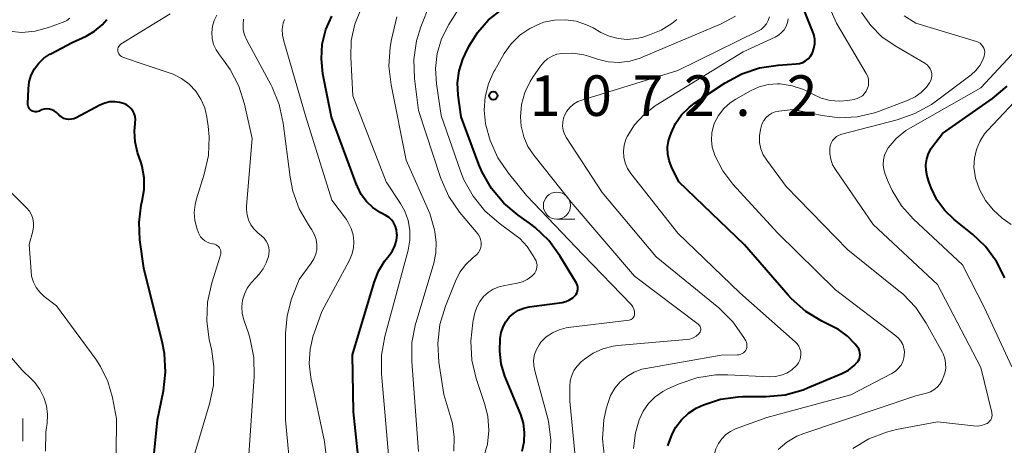
# Model space of a CAD drawing. Units: metres. Extents: x -62000 to -60093, y 18000 to 19500.
# Drawn here: x -61318 to -61227, y 18353 to 18392 of the extents above; entities that cross this region are included whole.
import ezdxf

# ---------------------------------------------------------------- set-up
doc = ezdxf.new("R2010")
doc.units = ezdxf.units.M
for name, color, linetype, lineweight in [('633100_広葉樹林', 7, 'Continuous', 13), ('633400_荒地', 7, 'Continuous', 13), ('710100_等高線(計曲線)', 7, 'Continuous', 40), ('710200_等高線(主曲線)', 7, 'Continuous', 13), ('731200_図化機測定による標高点', 7, 'Continuous', 40)]:
    doc.layers.add(name, color=color, linetype=linetype, lineweight=lineweight)
doc.styles.add('Style-WORKING', font='MS Gothic.ttf')

msp = doc.modelspace()

# ---------------------------------------------------------------- linework, layer by layer
at = {"layer": '633100_広葉樹林', "linetype": 'Continuous', "lineweight": 13}
msp.add_line((-61268.19, 18373.54), (-61266.523, 18373.54), dxfattribs=at)
msp.add_circle((-61268.19, 18374.79), 1.25, dxfattribs=at)
at = {"layer": '633400_荒地', "linetype": 'Continuous', "lineweight": 13}
msp.add_line((-61317.574, 18353.025), (-61317.574, 18355.125), dxfattribs=at)
at = {"layer": '710100_等高線(計曲線)', "linetype": 'Continuous', "lineweight": 40, "flags": 128}
for points, elevation in [([(-61286.18, 18347.84), (-61287, 18355.72), (-61287.08, 18361), (-61285.1, 18367.7), (-61284.7, 18368.72), (-61284.13, 18369.66), (-61283.83, 18370.02), (-61283.7, 18370.18), (-61283.39, 18370.6), (-61283.17, 18371.07), (-61283.03, 18371.57), (-61282.97, 18372.09), (-61282.98, 18372.19), (-61283.01, 18372.54), (-61283.11, 18372.87), (-61283.26, 18373.17), (-61283.46, 18373.45), (-61283.71, 18373.69), (-61284.01, 18373.88), (-61284.53, 18374.17), (-61285.21, 18374.62), (-61285.8, 18375.17), (-61286.28, 18375.82), (-61286.64, 18376.55), (-61286.68, 18376.64), (-61289.03, 18382.97), (-61289.83, 18386.98), (-61289.97, 18388.35), (-61289.88, 18389.72), (-61289.55, 18391.06), (-61289, 18392.31)], 1060), ([(-61274.23, 18376.36), (-61275.1, 18377.87), (-61275.4, 18378.59), (-61277.05, 18383), (-61277.33, 18385), (-61277.38, 18386.13), (-61277.24, 18387.25), (-61276.9, 18388.32), (-61276.68, 18388.8), (-61276.3, 18389.56), (-61275.5, 18390.83), (-61274.5, 18391.95), (-61273.32, 18392.88)], 1070), ([(-61257.82, 18378.95), (-61257.94, 18379.55), (-61257.95, 18380.18), (-61257.86, 18380.79), (-61257.75, 18381.16), (-61257.63, 18381.48), (-61257.22, 18382.37), (-61256.66, 18383.18), (-61255.96, 18383.87), (-61255.45, 18384.26), (-61252.62, 18386.13), (-61251.09, 18386.96), (-61249.44, 18387.51), (-61247.74, 18387.77), (-61246.06, 18387.88), (-61245.75, 18387.93), (-61245.46, 18388.03), (-61245.19, 18388.17), (-61244.95, 18388.37), (-61244.75, 18388.6), (-61244.58, 18388.86), (-61244.56, 18388.91), (-61244.42, 18389.32), (-61244.35, 18389.74), (-61244.35, 18390.17), (-61244.43, 18390.6), (-61244.52, 18390.86), (-61245.45, 18393.16)], 1080), ([(-61316.55, 18383.48), (-61316.67, 18383.52), (-61316.78, 18383.58), (-61316.88, 18383.65), (-61316.96, 18383.75), (-61317.03, 18383.85), (-61317.07, 18383.97), (-61317.1, 18384.09), (-61317.1, 18384.19), (-61317.06, 18385.57), (-61316.99, 18386.22), (-61316.8, 18386.85), (-61316.5, 18387.44), (-61316.11, 18387.97), (-61315.63, 18388.42), (-61315.08, 18388.79), (-61315, 18388.83), (-61313, 18389.85), (-61311.71, 18390.46), (-61310.94, 18390.92), (-61310.25, 18391.5), (-61309.82, 18392)], 1050), ([(-61226.78, 18368.11), (-61227.54, 18369.63), (-61228.56, 18371.01), (-61229.76, 18372.15), (-61231.45, 18373.51), (-61232.33, 18374.35), (-61233.05, 18375.34), (-61233.59, 18376.43), (-61233.76, 18376.93), (-61233.94, 18377.52), (-61234.05, 18378.04), (-61234.07, 18378.57), (-61233.99, 18379.1), (-61233.83, 18379.6), (-61233.58, 18380.07), (-61233.46, 18380.24), (-61232.53, 18381.47), (-61227.9, 18384.7), (-61226.56, 18385.82)], 1090), ([(-61306.03, 18345.97), (-61305.12, 18355), (-61304.58, 18357.66), (-61304.38, 18359.39), (-61304.48, 18361.13), (-61304.67, 18362.08), (-61306.39, 18369), (-61306.75, 18371.64), (-61306.83, 18373.23), (-61306.63, 18374.82), (-61306.53, 18375.23), (-61306.35, 18376.28), (-61306.35, 18377.36), (-61306.54, 18378.41), (-61306.64, 18378.74), (-61306.96, 18379.71), (-61307.19, 18380.68), (-61307.25, 18381.68), (-61307.2, 18382.35), (-61307.18, 18382.45), (-61307.16, 18382.74), (-61307.2, 18383.02), (-61307.28, 18383.29), (-61307.41, 18383.54), (-61307.58, 18383.77), (-61307.78, 18383.96), (-61308.02, 18384.12), (-61308.16, 18384.19), (-61308.61, 18384.33), (-61309.07, 18384.39), (-61309.53, 18384.37), (-61309.98, 18384.27), (-61310.44, 18384.08), (-61312.64, 18382.91), (-61312.86, 18382.82), (-61313.09, 18382.77), (-61313.32, 18382.75), (-61313.55, 18382.78), (-61313.78, 18382.85), (-61313.98, 18382.96), (-61314.17, 18383.1), (-61314.3, 18383.23), (-61314.47, 18383.4), (-61314.67, 18383.54), (-61314.89, 18383.64), (-61315.12, 18383.7), (-61315.36, 18383.72), (-61315.6, 18383.7), (-61315.83, 18383.64), (-61315.97, 18383.58), (-61316.07, 18383.53), (-61316.18, 18383.49), (-61316.3, 18383.46), (-61316.43, 18383.46), (-61316.55, 18383.48)], 1050), ([(-61257.94, 18352.59), (-61257.54, 18353.67), (-61257.18, 18354.32), (-61256.66, 18355.01), (-61256.03, 18355.6), (-61255.31, 18356.07), (-61254.92, 18356.25), (-61254.62, 18356.38), (-61253.05, 18356.89), (-61251.42, 18357.12), (-61250.99, 18357.14), (-61248.83, 18357.15), (-61247.09, 18357.32), (-61245.41, 18357.78), (-61245, 18357.94), (-61241.83, 18359.29), (-61241.23, 18359.6), (-61240.7, 18360.02), (-61240.41, 18360.32), (-61240.3, 18360.47), (-61240.22, 18360.64), (-61240.17, 18360.82), (-61240.15, 18361.01), (-61240.16, 18361.2), (-61240.21, 18361.38), (-61240.28, 18361.55), (-61240.38, 18361.7), (-61240.62, 18362), (-61241.32, 18362.73), (-61242.14, 18363.33), (-61242.58, 18363.57), (-61243.68, 18364.11), (-61245.17, 18365.02), (-61246.48, 18366.17), (-61246.79, 18366.51), (-61250.84, 18371.16), (-61256.92, 18377), (-61257.59, 18378.37), (-61257.82, 18378.95)], 1080), ([(-61271.39, 18352.09), (-61271.2, 18352.95), (-61271.17, 18353.83), (-61271.28, 18354.7), (-61271.53, 18355.49), (-61272.99, 18359.04), (-61273.33, 18360.16), (-61273.48, 18361.33), (-61273.43, 18362.5), (-61273.33, 18363.07), (-61273.16, 18363.58), (-61272.92, 18364.05), (-61272.59, 18364.47), (-61272.2, 18364.83), (-61271.75, 18365.12), (-61271.25, 18365.32), (-61270.76, 18365.43), (-61267.71, 18365.85), (-61267.36, 18365.94), (-61267.03, 18366.07), (-61266.73, 18366.27), (-61266.5, 18366.48), (-61266.4, 18366.61), (-61266.32, 18366.75), (-61266.27, 18366.91), (-61266.24, 18367.07), (-61266.25, 18367.24), (-61266.28, 18367.4), (-61266.34, 18367.55), (-61266.38, 18367.62), (-61267.91, 18370.15), (-61268.93, 18371.56), (-61270.19, 18372.77), (-61270.73, 18373.18), (-61271.77, 18373.91), (-61273.11, 18375.03), (-61274.23, 18376.36)], 1070)]:
    msp.add_lwpolyline(points, dxfattribs=dict(at, elevation=elevation))
at = {"layer": '710200_等高線(主曲線)', "linetype": 'Continuous', "lineweight": 13, "flags": 128}
for points, elevation in [([(-61252.13, 18353.93), (-61251.67, 18354.15), (-61248.78, 18355.22), (-61241, 18357.31), (-61237.21, 18359.28), (-61236.89, 18359.48), (-61236.62, 18359.73), (-61236.39, 18360.03), (-61236.21, 18360.36), (-61236.1, 18360.72), (-61236.06, 18360.94), (-61236.05, 18361.29), (-61236.1, 18361.63), (-61236.21, 18361.96), (-61236.38, 18362.27), (-61236.59, 18362.54), (-61236.84, 18362.76), (-61242.41, 18367), (-61247.76, 18372.24), (-61251.91, 18376.78), (-61252.85, 18378.01), (-61253.6, 18379.49), (-61253.62, 18379.55), (-61253.82, 18380.19), (-61253.89, 18380.85), (-61253.85, 18381.52), (-61253.7, 18382.17), (-61253.6, 18382.44), (-61253.23, 18383.13), (-61252.75, 18383.76), (-61252.17, 18384.29), (-61251.64, 18384.63), (-61250.28, 18385.4), (-61249.49, 18385.76), (-61248.64, 18385.97), (-61247.78, 18386.04), (-61247.53, 18386.03), (-61246.43, 18385.87), (-61245.37, 18385.51), (-61244.78, 18385.22), (-61244.53, 18385.08), (-61243.75, 18384.72), (-61242.91, 18384.51), (-61242.05, 18384.44), (-61241.27, 18384.51), (-61240.7, 18384.61), (-61240.42, 18384.68), (-61240.17, 18384.8), (-61239.94, 18384.95), (-61239.74, 18385.15), (-61239.58, 18385.38), (-61239.46, 18385.63), (-61239.38, 18385.9), (-61239.36, 18386.18), (-61239.38, 18386.46), (-61239.45, 18386.73), (-61239.58, 18387.01), (-61242.34, 18391.66), (-61244.17, 18395.83)], 1082), ([(-61279.1, 18360.32), (-61279.2, 18362.06), (-61279, 18363.79), (-61278.49, 18365.51), (-61277.56, 18367.81), (-61277.15, 18368.63), (-61276.6, 18369.36), (-61275.94, 18369.99), (-61275.77, 18370.11), (-61275.58, 18370.27), (-61275.43, 18370.47), (-61275.31, 18370.68), (-61275.22, 18370.92), (-61275.19, 18371.16), (-61275.19, 18371.41), (-61275.24, 18371.66), (-61275.32, 18371.89), (-61275.45, 18372.1), (-61275.51, 18372.17), (-61277.18, 18374.2), (-61278.17, 18375.64), (-61278.89, 18377.23), (-61278.95, 18377.4), (-61281, 18383.57), (-61281.35, 18386.55), (-61281.41, 18388.29), (-61281.16, 18390.01), (-61280.76, 18391.31), (-61279.95, 18393.4)], 1066), ([(-61301.66, 18373.42), (-61301.72, 18374.16), (-61301.65, 18374.9), (-61301.53, 18375.41), (-61300.8, 18377.71), (-61300.42, 18379.42), (-61300.35, 18381.16), (-61300.44, 18382.14), (-61300.56, 18382.96), (-61300.76, 18383.82), (-61301.1, 18384.63), (-61301.58, 18385.36), (-61302.18, 18386), (-61302.89, 18386.53), (-61303.67, 18386.93), (-61303.95, 18387.03), (-61307, 18388.05), (-61308.34, 18388.52), (-61308.45, 18388.57), (-61308.54, 18388.64), (-61308.63, 18388.72), (-61308.7, 18388.82), (-61308.75, 18388.93), (-61308.78, 18389.04), (-61308.79, 18389.16), (-61308.78, 18389.28), (-61308.75, 18389.39), (-61308.7, 18389.5), (-61308.64, 18389.6), (-61308.55, 18389.68), (-61308.47, 18389.75), (-61303.96, 18392.52)], 1052), ([(-61294.84, 18370.93), (-61294.93, 18371.23), (-61295.06, 18371.52), (-61295.25, 18371.78), (-61295.49, 18372.01), (-61295.83, 18372.29), (-61296.19, 18372.63), (-61296.48, 18373.03), (-61296.7, 18373.48), (-61296.83, 18373.95), (-61296.88, 18374.44), (-61296.88, 18374.73), (-61296.36, 18381), (-61297.07, 18384.18), (-61297.6, 18385.84), (-61298.41, 18387.38), (-61299.01, 18388.23), (-61299.4, 18388.71), (-61299.71, 18389.18), (-61299.93, 18389.69), (-61300.06, 18390.24), (-61300.1, 18390.8), (-61300.04, 18391.36), (-61299.88, 18391.89), (-61299.63, 18392.4)], 1054), ([(-61283.52, 18348.88), (-61284.05, 18355), (-61284.41, 18359.24), (-61284.41, 18360.98), (-61284.1, 18362.7), (-61281.95, 18370.68), (-61281.79, 18371.59), (-61281.79, 18372.51), (-61281.95, 18373.42), (-61282.26, 18374.29), (-61282.66, 18375), (-61283.99, 18377), (-61287.06, 18384.94), (-61287.25, 18388.5), (-61287.2, 18390.05), (-61286.88, 18391.57), (-61286.3, 18393.01)], 1062), ([(-61274.97, 18351.49), (-61274.62, 18352.74), (-61274.48, 18354.02), (-61274.58, 18355.32), (-61274.87, 18356.51), (-61275.65, 18358.82), (-61276.05, 18360.51), (-61276.16, 18362.25), (-61275.97, 18363.99), (-61275.92, 18364.19), (-61275.77, 18364.87), (-61275.6, 18365.42), (-61275.33, 18365.93), (-61274.98, 18366.38), (-61274.55, 18366.77), (-61274.07, 18367.07), (-61273.54, 18367.29), (-61273.15, 18367.39), (-61271.86, 18367.62), (-61271.38, 18367.75), (-61270.93, 18367.97), (-61270.52, 18368.26), (-61270.37, 18368.39), (-61270.24, 18368.54), (-61270.14, 18368.72), (-61270.06, 18368.91), (-61270.03, 18369.1), (-61270.02, 18369.31), (-61270.06, 18369.51), (-61270.12, 18369.7), (-61270.16, 18369.77), (-61270.37, 18370.16), (-61270.93, 18371.01), (-61271.62, 18371.74), (-61272.07, 18372.1), (-61273.54, 18373.16), (-61274.85, 18374.3), (-61275.94, 18375.65), (-61276.78, 18377.16), (-61277.1, 18377.96), (-61278.89, 18383.11), (-61279.32, 18386.06), (-61279.41, 18387.46), (-61279.25, 18388.85), (-61278.85, 18390.2), (-61278.18, 18391.52), (-61277.44, 18392.69)], 1068), ([(-61240.41, 18383), (-61238.81, 18383.37), (-61238.45, 18383.5), (-61235.7, 18384.53), (-61235.07, 18384.83), (-61234.5, 18385.23), (-61234.02, 18385.73), (-61233.72, 18386.14), (-61233.61, 18386.34), (-61233.55, 18386.56), (-61233.52, 18386.79), (-61233.53, 18387.01), (-61233.58, 18387.23), (-61233.67, 18387.44), (-61233.79, 18387.63), (-61233.95, 18387.8), (-61234.13, 18387.93), (-61234.17, 18387.96), (-61236.92, 18389.55), (-61238.13, 18390.4), (-61239.17, 18391.44), (-61240.02, 18392.65)], 1084), ([(-61229.44, 18387.29), (-61229.07, 18387.75), (-61228.8, 18388.27), (-61228.68, 18388.6), (-61228.64, 18388.79), (-61228.63, 18388.98), (-61228.66, 18389.16), (-61228.71, 18389.34), (-61228.8, 18389.51), (-61228.92, 18389.66), (-61229.06, 18389.79), (-61229.22, 18389.89), (-61229.4, 18389.96), (-61235, 18391.66), (-61236.07, 18392.33)], 1086), ([(-61318.88, 18390.91), (-61317.66, 18390.8), (-61316.43, 18390.91), (-61315.21, 18391.24), (-61313.84, 18391.74), (-61313.51, 18391.89), (-61313.22, 18392.1)], 1048), ([(-61290.49, 18370.3), (-61290.4, 18370.74), (-61290.38, 18371.2), (-61290.45, 18371.65), (-61290.59, 18372.09), (-61290.81, 18372.49), (-61290.85, 18372.55), (-61291.16, 18373), (-61292.02, 18374.49), (-61292.61, 18376.12), (-61292.86, 18377.42), (-61293.49, 18382.42), (-61293.86, 18384.12), (-61294.52, 18385.74), (-61294.61, 18385.92), (-61296.87, 18390.09), (-61297.07, 18390.56), (-61297.19, 18391.05), (-61297.21, 18391.56), (-61297.17, 18392.01)], 1056), ([(-61290.73, 18362.79), (-61290.65, 18363), (-61289.93, 18365), (-61287.39, 18369.7), (-61287.14, 18370.27), (-61287, 18370.87), (-61286.96, 18371.49), (-61287.03, 18372.1), (-61287.21, 18372.69), (-61287.49, 18373.24), (-61287.66, 18373.5), (-61289, 18375.31), (-61291.4, 18383), (-61293.45, 18389.98), (-61293.56, 18390.53), (-61293.58, 18391.09), (-61293.49, 18391.64), (-61293.38, 18392)], 1058), ([(-61281, 18352.08), (-61281.61, 18360.4), (-61281.59, 18362.15), (-61281.26, 18363.86), (-61281.21, 18364.03), (-61279.57, 18369.48), (-61279.37, 18370.43), (-61279.34, 18371.4), (-61279.48, 18372.36), (-61279.52, 18372.54), (-61279.93, 18374.07), (-61282.12, 18379), (-61283.52, 18385.96), (-61283.72, 18387.69), (-61283.61, 18389.43), (-61283.47, 18390.14), (-61283, 18392.24)], 1064), ([(-61273.65, 18379.22), (-61274.37, 18380.81), (-61274.75, 18382.21), (-61274.78, 18382.37), (-61274.91, 18383.6), (-61274.82, 18384.84), (-61274.52, 18386.04), (-61274.02, 18387.18), (-61273.94, 18387.32), (-61273.05, 18388.84), (-61272.41, 18389.75), (-61271.62, 18390.53), (-61270.7, 18391.16), (-61269.69, 18391.63), (-61269.39, 18391.73), (-61268.41, 18391.94), (-61267.4, 18391.97), (-61266.4, 18391.83), (-61265.45, 18391.51), (-61264.83, 18391.21), (-61264.12, 18390.79), (-61263.35, 18390.44), (-61262.53, 18390.22), (-61261.68, 18390.14), (-61260.83, 18390.22), (-61260.23, 18390.37), (-61259.61, 18390.56), (-61258.54, 18391), (-61257.57, 18391.62), (-61257.11, 18392)], 1072), ([(-61261, 18368.28), (-61266.88, 18375.12), (-61270.32, 18379.44), (-61270.87, 18380.26), (-61271.26, 18381.16), (-61271.49, 18382.12), (-61271.56, 18383), (-61271.45, 18384.14), (-61271.15, 18385.24), (-61270.66, 18386.27), (-61270.42, 18386.65), (-61269.72, 18387.68), (-61269.41, 18388.05), (-61269.05, 18388.36), (-61268.64, 18388.61), (-61268.19, 18388.78), (-61267.74, 18388.86), (-61266.72, 18388.89), (-61265.71, 18388.73), (-61265.27, 18388.6), (-61264.42, 18388.32), (-61263.45, 18388.09), (-61262.44, 18388.03), (-61261.45, 18388.14), (-61260.49, 18388.43), (-61260.37, 18388.48), (-61253, 18391.59), (-61251.67, 18392.29)], 1074), ([(-61263.79, 18351.51), (-61263.97, 18353.24), (-61263.84, 18354.98), (-61263.63, 18356), (-61263.49, 18356.51), (-61263.22, 18357.24), (-61262.83, 18357.92), (-61262.33, 18358.51), (-61261.73, 18359.01), (-61261.05, 18359.4), (-61260.32, 18359.67), (-61259.95, 18359.75), (-61253, 18360.98), (-61251.49, 18360.99), (-61251.33, 18361), (-61251.19, 18361.05), (-61251.05, 18361.11), (-61250.92, 18361.2), (-61250.81, 18361.31), (-61250.73, 18361.43), (-61250.66, 18361.57), (-61250.62, 18361.72), (-61250.61, 18361.87), (-61250.63, 18362.03), (-61250.67, 18362.17), (-61250.73, 18362.31), (-61250.91, 18362.61), (-61251.91, 18364.04), (-61253.22, 18365.33), (-61259, 18370.06), (-61264, 18376), (-61267.31, 18381.06), (-61267.49, 18381.39), (-61267.61, 18381.75), (-61267.66, 18382.12), (-61267.65, 18382.5), (-61267.57, 18382.87), (-61267.48, 18383.12), (-61267.26, 18383.52), (-61266.98, 18383.87), (-61266.64, 18384.17), (-61266.25, 18384.4), (-61265.87, 18384.55), (-61257, 18387.28), (-61249.62, 18390.9), (-61249.31, 18391.08), (-61249.05, 18391.32), (-61248.82, 18391.59), (-61248.65, 18391.9), (-61248.53, 18392.24)], 1076), ([(-61246.14, 18362.21), (-61251.26, 18366.74), (-61257, 18372.25), (-61261.36, 18377.77), (-61261.66, 18378.23), (-61261.88, 18378.74), (-61262.01, 18379.27), (-61262.04, 18379.82), (-61261.97, 18380.37), (-61261.82, 18380.9), (-61261.68, 18381.19), (-61261, 18382.27), (-61260.13, 18383.22), (-61259.11, 18384), (-61259, 18384.07), (-61250.95, 18389), (-61248, 18390.36), (-61247.69, 18390.54), (-61247.41, 18390.78), (-61247.18, 18391.05), (-61246.99, 18391.36), (-61246.87, 18391.7), (-61246.8, 18392.06)], 1078), ([(-61237.54, 18380.14), (-61236.8, 18381), (-61235.92, 18381.72), (-61235.49, 18381.98), (-61229, 18385.69), (-61225.72, 18389.19)], 1088), ([(-61240.83, 18352.34), (-61239.33, 18353.24), (-61237.71, 18353.87), (-61236.78, 18354.09), (-61233, 18354.81), (-61229.67, 18354.43), (-61229.3, 18354.42), (-61228.93, 18354.47), (-61228.58, 18354.59), (-61228.4, 18354.67), (-61228.28, 18354.76), (-61228.17, 18354.87), (-61228.07, 18354.99), (-61228.01, 18355.13), (-61227.96, 18355.28), (-61227.95, 18355.43), (-61227.96, 18355.58), (-61227.97, 18355.66), (-61229, 18359.82), (-61233, 18367.51), (-61238.95, 18373.05), (-61242.44, 18378.12), (-61242.7, 18378.57), (-61242.87, 18379.07), (-61242.96, 18379.58), (-61242.96, 18380.07), (-61242.92, 18380.32), (-61242.83, 18380.57), (-61242.7, 18380.8), (-61242.53, 18381), (-61242.33, 18381.17), (-61242.1, 18381.3), (-61241.84, 18381.4), (-61236.72, 18382.71), (-61235.08, 18383.29), (-61233.56, 18384.14), (-61233.21, 18384.39), (-61229.88, 18386.89), (-61229.44, 18387.29)], 1086), ([(-61226.19, 18373.05), (-61227, 18373.64), (-61227.85, 18374.39), (-61228.56, 18375.27), (-61229.11, 18376.27), (-61229.48, 18377.34), (-61229.52, 18377.53), (-61229.63, 18378.35), (-61229.58, 18379.17), (-61229.4, 18379.97), (-61229.08, 18380.73), (-61228.64, 18381.42), (-61228.35, 18381.76), (-61224.93, 18385.39)], 1092), ([(-61247.74, 18352.26), (-61246.92, 18352.94), (-61246, 18353.48), (-61245.36, 18353.73), (-61235, 18357.22), (-61234, 18357.47), (-61233.65, 18357.59), (-61233.32, 18357.77), (-61233.03, 18358.01), (-61232.79, 18358.29), (-61232.59, 18358.61), (-61232.57, 18358.66), (-61232.46, 18358.9), (-61232.31, 18359.32), (-61232.23, 18359.77), (-61232.24, 18360.22), (-61232.32, 18360.66), (-61232.47, 18361.08), (-61232.54, 18361.22), (-61234.03, 18363.92), (-61235, 18365.37), (-61236.21, 18366.63), (-61236.57, 18366.93), (-61241.3, 18370.7), (-61247, 18376.56), (-61248.79, 18378.98), (-61249.1, 18379.49), (-61249.32, 18380.04), (-61249.44, 18380.63), (-61249.46, 18381.23), (-61249.37, 18381.81), (-61249.31, 18382.06), (-61249.21, 18382.38), (-61249.05, 18382.67), (-61248.84, 18382.93), (-61248.59, 18383.15), (-61248.31, 18383.33), (-61248, 18383.45), (-61247.67, 18383.52), (-61246.34, 18383.66), (-61243.67, 18383.11), (-61242.04, 18382.91), (-61240.41, 18383)], 1084), ([(-61226.12, 18359.88), (-61228.65, 18365.35), (-61230.68, 18369.32), (-61235.2, 18373.53), (-61236.32, 18374.77), (-61237.2, 18376.19), (-61237.57, 18377), (-61237.84, 18377.69), (-61237.97, 18378.12), (-61238.02, 18378.56), (-61238, 18379.01), (-61237.9, 18379.45), (-61237.72, 18379.86), (-61237.54, 18380.14)], 1088), ([(-61268.84, 18351.39), (-61268.75, 18353.13), (-61268.96, 18354.86), (-61269.11, 18355.45), (-61270.24, 18359.52), (-61270.33, 18360.02), (-61270.34, 18360.52), (-61270.25, 18361.02), (-61270.09, 18361.49), (-61269.84, 18361.93), (-61269.66, 18362.17), (-61269.17, 18362.65), (-61268.61, 18363.04), (-61267.98, 18363.32), (-61267.32, 18363.5), (-61267.14, 18363.52), (-61261.52, 18364.21), (-61261.42, 18364.23), (-61261.32, 18364.27), (-61261.23, 18364.32), (-61261.16, 18364.39), (-61261.09, 18364.47), (-61261.05, 18364.56), (-61261.01, 18364.66), (-61261, 18364.76), (-61261, 18364.79), (-61261.02, 18365.01), (-61261.08, 18365.23), (-61261.17, 18365.43), (-61261.3, 18365.62), (-61261.36, 18365.68), (-61265.76, 18370.24), (-61271, 18375.74), (-61272.67, 18377.78), (-61273.65, 18379.22)], 1072), ([(-61309, 18345.46), (-61308.9, 18355.1), (-61309.28, 18357.05), (-61309.71, 18358.53), (-61310.39, 18359.92), (-61310.84, 18360.6), (-61314.47, 18365.53), (-61315.6, 18366.4), (-61316.01, 18366.78), (-61316.34, 18367.23), (-61316.6, 18367.73), (-61316.76, 18368.26), (-61316.82, 18368.7), (-61317, 18371.19), (-61316.65, 18372.44), (-61316.58, 18372.82), (-61316.58, 18373.21), (-61316.65, 18373.59), (-61316.78, 18373.95), (-61316.97, 18374.29), (-61317.23, 18374.6), (-61320.63, 18377.97)], 1048), ([(-61303, 18347.44), (-61300.3, 18356.47), (-61299.95, 18358.18), (-61299.9, 18359.92), (-61300.14, 18361.57), (-61300.33, 18362.4), (-61300.57, 18364.13), (-61300.5, 18365.87), (-61300.11, 18367.67), (-61299.3, 18370.21), (-61299.27, 18370.35), (-61299.27, 18370.49), (-61299.28, 18370.63), (-61299.33, 18370.76), (-61299.39, 18370.89), (-61299.48, 18371), (-61299.58, 18371.09), (-61299.7, 18371.17), (-61299.83, 18371.22), (-61299.97, 18371.25), (-61300, 18371.26), (-61300.27, 18371.31), (-61300.53, 18371.4), (-61300.76, 18371.54), (-61300.97, 18371.71), (-61301.15, 18371.92), (-61301.28, 18372.16), (-61301.34, 18372.29), (-61301.48, 18372.7), (-61301.66, 18373.42)], 1052), ([(-61296.71, 18351.29), (-61296.18, 18359), (-61296.21, 18360.75), (-61296.55, 18362.46), (-61296.68, 18362.9), (-61297.14, 18364.24), (-61297.28, 18364.83), (-61297.32, 18365.44), (-61297.25, 18366.04), (-61297.08, 18366.62), (-61296.82, 18367.17), (-61296.46, 18367.66), (-61296.4, 18367.72), (-61295.72, 18368.46), (-61295.34, 18368.94), (-61295.06, 18369.49), (-61294.87, 18370.08), (-61294.83, 18370.29), (-61294.81, 18370.61), (-61294.84, 18370.93)], 1054), ([(-61292.57, 18347.43), (-61293.29, 18355), (-61293.29, 18362.97), (-61293.14, 18364.6), (-61292.72, 18366.18), (-61292.66, 18366.34), (-61292.03, 18367.97), (-61290.9, 18369.48), (-61290.66, 18369.87), (-61290.49, 18370.3)], 1056), ([(-61266.13, 18347.81), (-61267, 18356.72), (-61267, 18358.1), (-61266.96, 18358.6), (-61266.82, 18359.09), (-61266.61, 18359.56), (-61266.32, 18359.97), (-61265.94, 18360.35), (-61265.65, 18360.59), (-61264.84, 18361.15), (-61263.95, 18361.55), (-61262.99, 18361.8), (-61262.55, 18361.86), (-61256.2, 18362.41), (-61255.89, 18362.46), (-61255.58, 18362.58), (-61255.3, 18362.74), (-61255.06, 18362.94), (-61254.99, 18363.02), (-61254.94, 18363.11), (-61254.9, 18363.21), (-61254.89, 18363.31), (-61254.89, 18363.41), (-61254.9, 18363.51), (-61254.94, 18363.61), (-61254.99, 18363.7), (-61255.06, 18363.78), (-61255.12, 18363.83), (-61261, 18368.28)], 1074), ([(-61288.92, 18346.4), (-61289.68, 18353), (-61290.93, 18358.92), (-61291.09, 18360.21), (-61291.02, 18361.52), (-61290.73, 18362.79)], 1058), ([(-61261.09, 18352.35), (-61260.93, 18353.8), (-61260.59, 18355), (-61260.22, 18355.79), (-61259.72, 18356.5), (-61259.11, 18357.12), (-61258.39, 18357.62), (-61257.92, 18357.86), (-61256.89, 18358.31), (-61255.24, 18358.88), (-61253.52, 18359.14), (-61252.38, 18359.16), (-61248.52, 18358.98), (-61247.97, 18359), (-61247.44, 18359.12), (-61246.93, 18359.32), (-61246.47, 18359.62), (-61246.06, 18359.99), (-61246, 18360.06), (-61245.84, 18360.27), (-61245.72, 18360.51), (-61245.65, 18360.77), (-61245.62, 18361.04), (-61245.64, 18361.3), (-61245.71, 18361.56), (-61245.81, 18361.81), (-61245.96, 18362.03), (-61246.14, 18362.21)], 1078), ([(-61315.48, 18352.11), (-61315.45, 18353.86), (-61315.4, 18354.28), (-61315.34, 18354.67), (-61315.3, 18355.48), (-61315.39, 18356.29), (-61315.62, 18357.06), (-61315.99, 18357.79), (-61316.47, 18358.44), (-61316.71, 18358.69), (-61317.67, 18359.61), (-61318.82, 18360.93)], 1046), ([(-61277.72, 18352.09), (-61277.68, 18353.38), (-61277.85, 18354.66), (-61277.99, 18355.17), (-61278.65, 18357.35), (-61279.1, 18360.32)], 1066), ([(-61224.13, 18307.33), (-61227.48, 18312.52), (-61231.34, 18319), (-61237.25, 18324.75), (-61242.88, 18331), (-61246.49, 18337.51), (-61251, 18344.2), (-61253.41, 18349.7), (-61253.6, 18350.29), (-61253.7, 18350.89), (-61253.68, 18351.51), (-61253.56, 18352.11), (-61253.49, 18352.33), (-61253.26, 18352.81), (-61252.95, 18353.25), (-61252.57, 18353.63), (-61252.13, 18353.93)], 1082)]:
    msp.add_lwpolyline(points, dxfattribs=dict(at, elevation=elevation))
at = {"layer": '731200_図化機測定による標高点', "linetype": 'Continuous', "lineweight": 40}
msp.add_circle((-61274.07, 18384.95, 1072.24), 0.375, dxfattribs=at)

# ---------------------------------------------------------------- texts
at = {"layer": '731200_図化機測定による標高点', "linetype": 'Continuous', "lineweight": 40, "style": 'Style-WORKING'}
for s, p in [('0', (-61265.94, 18383.08, -9.999)), ('2', (-61256.44, 18383.08, -9.999)), ('2', (-61246.94, 18383.08, -9.999)), ('1', (-61270.69, 18383.08, -9.999)), ('7', (-61261.19, 18383.08, -9.999)), ('.', (-61251.69, 18383.08, -9.999))]:
    msp.add_text(s, height=3.75, dxfattribs=at).set_placement(p)

doc.saveas('drawing.dxf')
